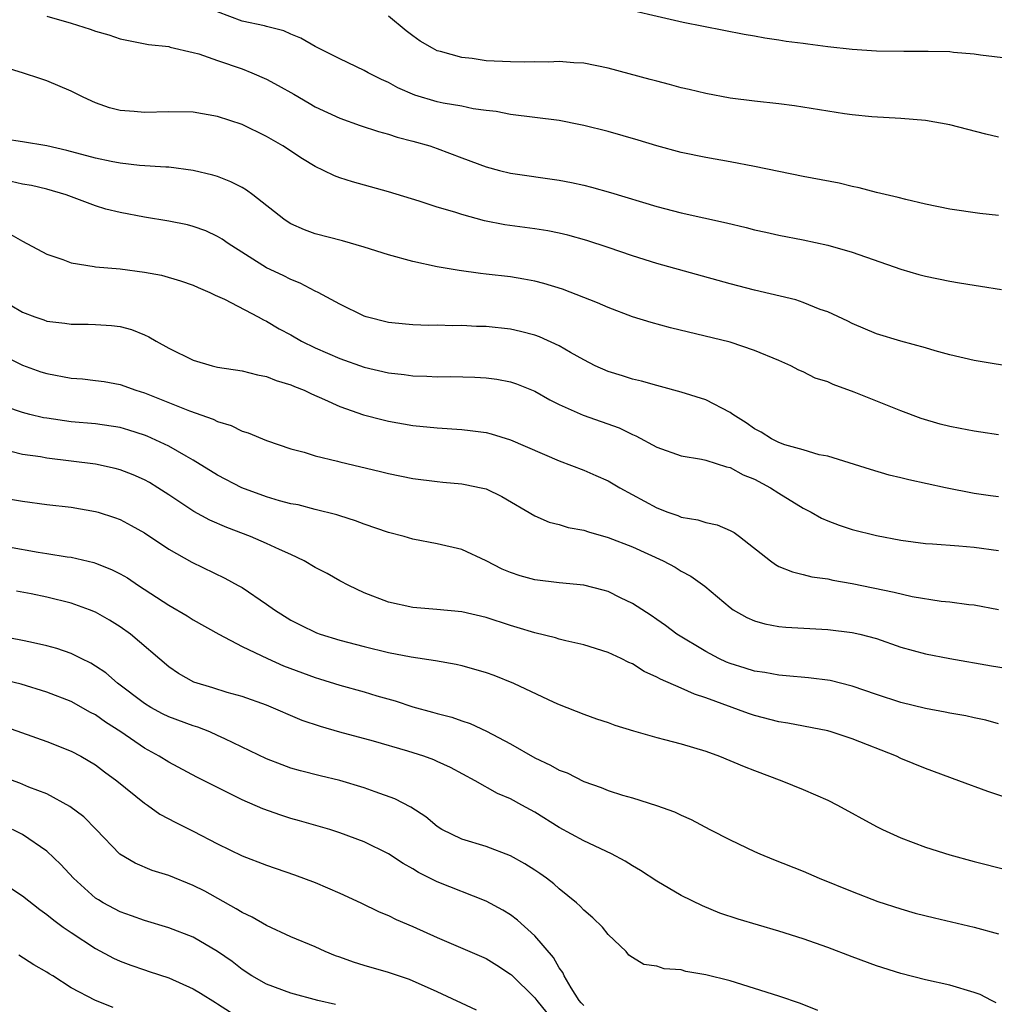
# Model space of a CAD drawing. Units: inches. Extents: x 2571000 to 2574000, y 1542000 to 1545000.
# Drawn here: x 2571207 to 2571287, y 1542141 to 1542221 of the extents above; entities that cross this region are included whole.
import ezdxf

# ---------------------------------------------------------------- set-up
doc = ezdxf.new("R2010")
doc.units = ezdxf.units.IN
doc.header["$MEASUREMENT"] = 0
doc.layers.add('LD25711542_2ft', color=143, linetype='Continuous')

msp = doc.modelspace()

# ---------------------------------------------------------------- linework, layer by layer
at = {"layer": 'LD25711542_2ft'}
for points, elevation in [([(2571287, 1542205.312), (2571285.475, 1542205.475), (2571283, 1542205.828), (2571281, 1542206.237), (2571279.396, 1542206.604), (2571278.775, 1542206.775), (2571277, 1542207.199), (2571275.581, 1542207.581), (2571275, 1542207.689), (2571273.941, 1542207.941), (2571271, 1542208.509), (2571267, 1542209.325), (2571265, 1542209.701), (2571263, 1542210.047), (2571261, 1542210.466), (2571259, 1542211.003), (2571257.465, 1542211.465), (2571255, 1542212.172), (2571253, 1542212.682), (2571252.738, 1542212.738), (2571251, 1542213.075), (2571247, 1542213.574), (2571245.814, 1542213.814), (2571245, 1542213.904), (2571243.95, 1542214.05), (2571243, 1542214.253), (2571241.481, 1542214.519), (2571241, 1542214.627), (2571239.166, 1542215.166), (2571237.768, 1542215.768), (2571237, 1542216.2), (2571236.439, 1542216.439), (2571235.328, 1542217), (2571235, 1542217.193), (2571233, 1542218.135), (2571231, 1542219.141), (2571229.83, 1542219.83), (2571229, 1542220.157), (2571228.43, 1542220.43), (2571227, 1542220.779), (2571226.836, 1542220.836), (2571225, 1542221.237), (2571223, 1542221.993)], 7522), ([(2571255, 1542222.566), (2571261.153, 1542221.153), (2571262.808, 1542220.808), (2571266.155, 1542220.155), (2571267, 1542220.018), (2571267.855, 1542219.855), (2571269, 1542219.707), (2571269.59, 1542219.59), (2571271, 1542219.425), (2571271.358, 1542219.358), (2571273, 1542219.157), (2571275, 1542218.942), (2571277, 1542218.801), (2571279.245, 1542218.755), (2571281, 1542218.777), (2571281.24, 1542218.76), (2571283, 1542218.739), (2571283.305, 1542218.695), (2571285, 1542218.559), (2571285.53, 1542218.469), (2571287.804, 1542218.196)], 7526), ([(2571209, 1542221.624), (2571211, 1542221.047), (2571212.564, 1542220.564), (2571213, 1542220.393), (2571214.092, 1542220.092), (2571215, 1542219.77), (2571217.32, 1542219.32), (2571219, 1542219.138), (2571219.099, 1542219.099), (2571221, 1542218.662), (2571221.455, 1542218.545), (2571223, 1542218.003), (2571225, 1542217.327), (2571225.81, 1542217), (2571227, 1542216.475), (2571227.963, 1542215.963), (2571229.244, 1542215.244), (2571230.498, 1542214.498), (2571231, 1542214.218), (2571233, 1542213.274), (2571234.674, 1542212.674), (2571236.177, 1542212.177), (2571237, 1542211.97), (2571237.725, 1542211.725), (2571239, 1542211.403), (2571240.387, 1542211), (2571241, 1542210.787), (2571243, 1542210.03), (2571245, 1542209.297), (2571246.095, 1542209), (2571247, 1542208.772), (2571251, 1542208.205), (2571252.009, 1542208.009), (2571253, 1542207.792), (2571253.636, 1542207.636), (2571255.198, 1542207.198), (2571259, 1542206.047), (2571261, 1542205.527), (2571264.702, 1542204.702), (2571266.315, 1542204.315), (2571267, 1542204.135), (2571267.929, 1542203.929), (2571269, 1542203.693), (2571271, 1542203.302), (2571273, 1542202.875), (2571275, 1542202.307), (2571279, 1542200.917), (2571280.473, 1542200.473), (2571281, 1542200.336), (2571283, 1542199.913), (2571283.797, 1542199.797), (2571285, 1542199.589), (2571285.523, 1542199.523), (2571287.25, 1542199.25)], 7520), ([(2571287, 1542211.717), (2571285.963, 1542211.963), (2571283, 1542212.73), (2571281, 1542213.085), (2571279, 1542213.25), (2571276.615, 1542213.385), (2571275, 1542213.543), (2571274.37, 1542213.63), (2571270.281, 1542214.281), (2571269, 1542214.444), (2571267, 1542214.659), (2571265, 1542214.916), (2571263, 1542215.294), (2571261.638, 1542215.638), (2571261, 1542215.776), (2571260.044, 1542216.044), (2571259, 1542216.298), (2571258.454, 1542216.454), (2571255, 1542217.36), (2571253, 1542217.771), (2571252.188, 1542217.812), (2571251, 1542217.933), (2571250.126, 1542217.874), (2571249, 1542217.9), (2571248.141, 1542217.859), (2571247, 1542217.882), (2571245, 1542217.987), (2571243.848, 1542218.152), (2571243, 1542218.239), (2571241.264, 1542218.736), (2571241, 1542218.795), (2571240.608, 1542219), (2571239.599, 1542219.599), (2571239, 1542220.02), (2571238.442, 1542220.442), (2571237, 1542221.63)], 7524), ([(2571288.805, 1542192.805), (2571285, 1542193.437), (2571283, 1542193.88), (2571281.794, 1542194.206), (2571281, 1542194.453), (2571279, 1542195.007), (2571277, 1542195.611), (2571275, 1542196.442), (2571274.635, 1542196.636), (2571273, 1542197.402), (2571272.387, 1542197.613), (2571271, 1542198.181), (2571270.393, 1542198.393), (2571267, 1542199.199), (2571265, 1542199.71), (2571259, 1542201.378), (2571257, 1542201.999), (2571255, 1542202.681), (2571253.255, 1542203.255), (2571251.693, 1542203.693), (2571251, 1542203.858), (2571250.051, 1542204.051), (2571249, 1542204.218), (2571246.548, 1542204.548), (2571244.87, 1542204.87), (2571243, 1542205.379), (2571242.431, 1542205.569), (2571241, 1542205.993), (2571239.523, 1542206.477), (2571237, 1542207.239), (2571234.048, 1542208.048), (2571233, 1542208.401), (2571232.563, 1542208.563), (2571231.685, 1542209), (2571231, 1542209.319), (2571229.95, 1542209.95), (2571228.336, 1542211), (2571227, 1542211.775), (2571225, 1542212.754), (2571223, 1542213.42), (2571221, 1542213.765), (2571219, 1542213.805), (2571217, 1542213.742), (2571216.165, 1542213.835), (2571215, 1542213.908), (2571214.125, 1542214.125), (2571213, 1542214.535), (2571211.976, 1542215), (2571211, 1542215.498), (2571209, 1542216.349), (2571208.498, 1542216.498), (2571207.012, 1542217), (2571205, 1542217.603)], 7518), ([(2571287, 1542187.339), (2571285.558, 1542187.558), (2571285, 1542187.626), (2571283.864, 1542187.864), (2571283, 1542188.021), (2571282.221, 1542188.221), (2571280.666, 1542188.666), (2571279, 1542189.306), (2571275.166, 1542190.834), (2571273.453, 1542191.453), (2571273, 1542191.671), (2571271.968, 1542191.968), (2571271, 1542192.505), (2571270.63, 1542192.63), (2571269.98, 1542193), (2571269, 1542193.428), (2571267, 1542194.255), (2571265, 1542194.921), (2571260.11, 1542196.11), (2571258.534, 1542196.534), (2571257, 1542197.013), (2571255, 1542197.759), (2571254.143, 1542198.143), (2571251.264, 1542199.264), (2571249.736, 1542199.736), (2571249, 1542199.919), (2571248.094, 1542200.094), (2571247, 1542200.276), (2571245, 1542200.508), (2571244.547, 1542200.547), (2571242.786, 1542200.786), (2571241, 1542201.111), (2571239, 1542201.535), (2571237, 1542202.076), (2571235, 1542202.713), (2571233.226, 1542203.226), (2571231, 1542203.807), (2571230.128, 1542204.128), (2571229, 1542204.624), (2571228.768, 1542204.768), (2571228.431, 1542205), (2571225.88, 1542207), (2571225.376, 1542207.376), (2571225, 1542207.59), (2571224.074, 1542208.074), (2571223, 1542208.496), (2571222.614, 1542208.615), (2571220.998, 1542208.998), (2571219, 1542209.252), (2571218.746, 1542209.254), (2571216.591, 1542209.409), (2571215, 1542209.594), (2571214.282, 1542209.718), (2571213, 1542209.992), (2571210.628, 1542210.628), (2571209, 1542211.013), (2571207, 1542211.348), (2571205.546, 1542211.547)], 7516), ([(2571287, 1542182.256), (2571286.345, 1542182.346), (2571285, 1542182.535), (2571282.661, 1542183), (2571279.639, 1542183.639), (2571279, 1542183.809), (2571278.031, 1542184.031), (2571276.492, 1542184.492), (2571273, 1542185.596), (2571272.294, 1542185.706), (2571271, 1542186.093), (2571269.497, 1542186.503), (2571269, 1542186.695), (2571268.39, 1542187), (2571267.558, 1542187.558), (2571267, 1542187.83), (2571266.311, 1542188.311), (2571265.21, 1542189), (2571265, 1542189.16), (2571263, 1542190.2), (2571261, 1542190.83), (2571259.304, 1542191.304), (2571259, 1542191.372), (2571257.737, 1542191.737), (2571257, 1542191.901), (2571256.17, 1542192.169), (2571255, 1542192.52), (2571253.933, 1542193), (2571253, 1542193.473), (2571251.929, 1542194.071), (2571251, 1542194.615), (2571249.366, 1542195.366), (2571249, 1542195.492), (2571247.812, 1542195.812), (2571247, 1542195.986), (2571245, 1542196.198), (2571244.218, 1542196.218), (2571243, 1542196.282), (2571242.273, 1542196.273), (2571241, 1542196.314), (2571240.303, 1542196.303), (2571239, 1542196.346), (2571238.39, 1542196.39), (2571237, 1542196.541), (2571235.183, 1542197), (2571235, 1542197.058), (2571233, 1542198.034), (2571231.24, 1542199), (2571231, 1542199.109), (2571229.77, 1542199.77), (2571229, 1542200.05), (2571228.376, 1542200.376), (2571227, 1542201.029), (2571223.862, 1542203), (2571223.364, 1542203.364), (2571223, 1542203.588), (2571222.035, 1542204.034), (2571221, 1542204.414), (2571220.528, 1542204.528), (2571219, 1542204.842), (2571217, 1542205.172), (2571215, 1542205.553), (2571213.835, 1542205.835), (2571213, 1542206.087), (2571210.58, 1542207), (2571209, 1542207.452), (2571207.748, 1542207.748), (2571207, 1542207.87), (2571206.075, 1542208.075)], 7514), ([(2571205.854, 1542203.854), (2571207, 1542203.203), (2571209, 1542202.133), (2571210.308, 1542201.692), (2571211, 1542201.413), (2571212.881, 1542201.119), (2571213, 1542201.089), (2571215, 1542200.926), (2571217, 1542200.674), (2571218.406, 1542200.406), (2571219.959, 1542199.959), (2571221, 1542199.593), (2571221.4, 1542199.4), (2571222.362, 1542199), (2571222.783, 1542198.783), (2571223.555, 1542198.445), (2571226.328, 1542197), (2571226.755, 1542196.755), (2571227, 1542196.659), (2571228.029, 1542196.029), (2571229, 1542195.515), (2571229.872, 1542195), (2571231, 1542194.449), (2571233, 1542193.581), (2571235, 1542192.864), (2571237, 1542192.4), (2571238.277, 1542192.277), (2571239, 1542192.17), (2571240.152, 1542192.152), (2571241, 1542192.094), (2571242.109, 1542192.109), (2571244.066, 1542192.066), (2571245, 1542192.014), (2571245.892, 1542191.892), (2571247, 1542191.675), (2571247.506, 1542191.506), (2571249, 1542190.903), (2571250.212, 1542190.212), (2571251, 1542189.828), (2571252.954, 1542188.954), (2571255.894, 1542187.894), (2571257, 1542187.368), (2571257.265, 1542187.265), (2571259, 1542186.325), (2571261, 1542185.622), (2571262.664, 1542185.336), (2571263, 1542185.259), (2571264.709, 1542184.709), (2571265, 1542184.653), (2571266.059, 1542184.059), (2571267, 1542183.69), (2571268.308, 1542183), (2571269, 1542182.552), (2571271, 1542181.324), (2571271.632, 1542181), (2571272.499, 1542180.499), (2571273, 1542180.295), (2571273.939, 1542179.939), (2571275, 1542179.587), (2571277, 1542179.08), (2571279, 1542178.705), (2571281, 1542178.443), (2571281.586, 1542178.414), (2571283.757, 1542178.243), (2571285, 1542178.12), (2571287, 1542177.847)], 7512), ([(2571205.985, 1542197.985), (2571207, 1542197.375), (2571208.005, 1542197), (2571208.756, 1542196.756), (2571209, 1542196.658), (2571210.479, 1542196.479), (2571211, 1542196.387), (2571212.387, 1542196.387), (2571213, 1542196.367), (2571214.291, 1542196.291), (2571215, 1542196.205), (2571215.952, 1542195.952), (2571217, 1542195.534), (2571217.366, 1542195.366), (2571217.953, 1542195), (2571219, 1542194.443), (2571221, 1542193.461), (2571222.539, 1542193), (2571223, 1542192.89), (2571225, 1542192.577), (2571226.261, 1542192.261), (2571227, 1542192.124), (2571227.797, 1542191.797), (2571229, 1542191.443), (2571229.3, 1542191.3), (2571230.09, 1542191), (2571230.7, 1542190.7), (2571231.763, 1542190.238), (2571233, 1542189.651), (2571234.962, 1542188.962), (2571236.553, 1542188.553), (2571237, 1542188.454), (2571239, 1542188.107), (2571241, 1542187.896), (2571243, 1542187.771), (2571243.696, 1542187.696), (2571245, 1542187.521), (2571245.414, 1542187.414), (2571247, 1542186.925), (2571251, 1542185.197), (2571253, 1542184.435), (2571254.005, 1542184.005), (2571255, 1542183.552), (2571255.958, 1542183), (2571259, 1542181.354), (2571259.895, 1542181), (2571260.717, 1542180.717), (2571261, 1542180.594), (2571262.364, 1542180.365), (2571263, 1542180.149), (2571263.948, 1542179.948), (2571265, 1542179.497), (2571265.324, 1542179.324), (2571265.774, 1542179), (2571268.309, 1542177), (2571268.71, 1542176.71), (2571269, 1542176.558), (2571270.1, 1542176.1), (2571271, 1542175.891), (2571271.702, 1542175.702), (2571273, 1542175.523), (2571273.42, 1542175.42), (2571275, 1542175.149), (2571278.446, 1542174.445), (2571279.913, 1542174.087), (2571282.295, 1542173.705), (2571283, 1542173.648), (2571284.566, 1542173.434), (2571285, 1542173.397), (2571287, 1542173.016)], 7510), ([(2571205, 1542194.027), (2571207, 1542193.039), (2571208.507, 1542192.507), (2571209, 1542192.355), (2571211, 1542191.988), (2571211.914, 1542191.914), (2571213, 1542191.796), (2571213.693, 1542191.693), (2571215, 1542191.454), (2571216.292, 1542191), (2571217, 1542190.784), (2571220.703, 1542189.297), (2571222.625, 1542188.625), (2571223, 1542188.419), (2571224.108, 1542188.108), (2571225, 1542187.635), (2571225.497, 1542187.497), (2571227, 1542186.856), (2571229, 1542186.176), (2571230.09, 1542185.91), (2571231, 1542185.606), (2571232.828, 1542185.172), (2571233, 1542185.117), (2571236.334, 1542184.334), (2571237, 1542184.155), (2571239, 1542183.743), (2571241, 1542183.499), (2571241.467, 1542183.467), (2571243, 1542183.317), (2571243.276, 1542183.276), (2571244.591, 1542183), (2571245, 1542182.897), (2571246.295, 1542182.295), (2571249, 1542180.685), (2571250.169, 1542180.169), (2571251, 1542179.984), (2571251.734, 1542179.734), (2571253, 1542179.53), (2571253.38, 1542179.38), (2571255, 1542178.936), (2571257, 1542178.147), (2571259.519, 1542177), (2571260.486, 1542176.486), (2571261, 1542176.165), (2571261.767, 1542175.767), (2571262.927, 1542174.928), (2571265, 1542173.175), (2571265.257, 1542173), (2571266.365, 1542172.365), (2571267, 1542172.091), (2571267.838, 1542171.838), (2571269, 1542171.635), (2571269.572, 1542171.572), (2571273, 1542171.392), (2571275, 1542171.144), (2571275.627, 1542171), (2571277, 1542170.635), (2571279, 1542169.95), (2571281, 1542169.385), (2571282.998, 1542168.998), (2571286.409, 1542168.41), (2571289, 1542168.01)], 7508), ([(2571287, 1542163.667), (2571285.947, 1542163.948), (2571285, 1542164.145), (2571284.308, 1542164.308), (2571283, 1542164.536), (2571282.625, 1542164.624), (2571281, 1542164.907), (2571279, 1542165.392), (2571277, 1542166.061), (2571275, 1542166.753), (2571273.194, 1542167.194), (2571271.425, 1542167.425), (2571269.598, 1542167.598), (2571269, 1542167.631), (2571267.851, 1542167.851), (2571267, 1542167.968), (2571266.224, 1542168.225), (2571265, 1542168.595), (2571264.711, 1542168.71), (2571264.081, 1542169), (2571263, 1542169.572), (2571260.643, 1542171), (2571259.709, 1542171.709), (2571259, 1542172.203), (2571258.527, 1542172.527), (2571257, 1542173.524), (2571256.016, 1542173.984), (2571255, 1542174.485), (2571254.601, 1542174.601), (2571253, 1542175.009), (2571251, 1542175.21), (2571249, 1542175.453), (2571247.794, 1542175.794), (2571247, 1542176.06), (2571246.325, 1542176.326), (2571245, 1542177.015), (2571243, 1542177.934), (2571241, 1542178.415), (2571239, 1542178.799), (2571238.291, 1542179), (2571237, 1542179.334), (2571235, 1542180.018), (2571234.29, 1542180.29), (2571233, 1542180.693), (2571232.781, 1542180.781), (2571231, 1542181.222), (2571229.598, 1542181.598), (2571229, 1542181.691), (2571228.065, 1542181.935), (2571227, 1542182.257), (2571224.977, 1542183), (2571223, 1542184.032), (2571221, 1542185.263), (2571220.424, 1542185.576), (2571219, 1542186.399), (2571217.226, 1542187.226), (2571217, 1542187.315), (2571215.723, 1542187.723), (2571215, 1542187.938), (2571213, 1542188.241), (2571211, 1542188.41), (2571209, 1542188.687), (2571208.735, 1542188.735), (2571207.599, 1542189), (2571207, 1542189.155), (2571205.631, 1542189.631)], 7506), ([(2571289, 1542157.157), (2571286.11, 1542158.11), (2571283.751, 1542159), (2571281, 1542159.987), (2571279, 1542160.821), (2571278.625, 1542161), (2571275, 1542162.432), (2571273.269, 1542163), (2571273, 1542163.076), (2571269.723, 1542163.723), (2571269, 1542163.831), (2571267, 1542164.344), (2571266.508, 1542164.508), (2571263, 1542165.791), (2571262.074, 1542166.074), (2571261, 1542166.577), (2571259.304, 1542167.305), (2571259, 1542167.492), (2571257.954, 1542167.954), (2571257, 1542168.561), (2571256.689, 1542168.689), (2571256.078, 1542169), (2571255, 1542169.507), (2571253, 1542170.134), (2571251.543, 1542170.457), (2571251, 1542170.599), (2571250.695, 1542170.695), (2571249, 1542171.108), (2571247.556, 1542171.556), (2571247, 1542171.712), (2571245, 1542172.361), (2571243, 1542172.843), (2571240.964, 1542173.037), (2571239, 1542173.177), (2571237, 1542173.625), (2571235, 1542174.4), (2571233.745, 1542175), (2571233, 1542175.382), (2571231.966, 1542175.966), (2571231, 1542176.47), (2571230.077, 1542177), (2571229, 1542177.521), (2571228.057, 1542177.943), (2571227, 1542178.444), (2571225.705, 1542179), (2571223.743, 1542179.743), (2571222.353, 1542180.353), (2571221.061, 1542181.061), (2571219, 1542182.422), (2571218.106, 1542183), (2571217.418, 1542183.418), (2571217, 1542183.646), (2571216.062, 1542184.063), (2571215, 1542184.478), (2571214.589, 1542184.589), (2571213, 1542184.937), (2571209, 1542185.433), (2571208.474, 1542185.526), (2571207, 1542185.733), (2571206.045, 1542185.955)], 7504), ([(2571205, 1542182.238), (2571207, 1542181.892), (2571209, 1542181.633), (2571211, 1542181.402), (2571213, 1542181.065), (2571213.206, 1542181), (2571214.555, 1542180.555), (2571215, 1542180.391), (2571215.906, 1542179.906), (2571217, 1542179.293), (2571219, 1542177.974), (2571220.894, 1542176.894), (2571223.582, 1542175.582), (2571224.685, 1542175), (2571225, 1542174.819), (2571227, 1542173.465), (2571227.661, 1542173), (2571229, 1542172.162), (2571229.762, 1542171.762), (2571231.102, 1542171.102), (2571231.388, 1542171), (2571233, 1542170.519), (2571235, 1542169.998), (2571237, 1542169.514), (2571238.854, 1542169.145), (2571240.852, 1542168.852), (2571242.551, 1542168.551), (2571243, 1542168.447), (2571245, 1542167.86), (2571245.631, 1542167.631), (2571247.241, 1542167), (2571250.563, 1542165.437), (2571251, 1542165.244), (2571253, 1542164.45), (2571254.059, 1542164.059), (2571255, 1542163.763), (2571255.546, 1542163.545), (2571257.074, 1542163.074), (2571259, 1542162.525), (2571259.626, 1542162.374), (2571261, 1542162.008), (2571263, 1542161.411), (2571264.13, 1542161), (2571266.154, 1542160.153), (2571267, 1542159.823), (2571269.251, 1542159), (2571271, 1542158.271), (2571273, 1542157.399), (2571273.796, 1542157), (2571277, 1542155.241), (2571277.491, 1542155), (2571279, 1542154.315), (2571281, 1542153.56), (2571283, 1542152.919), (2571285, 1542152.386), (2571287.707, 1542151.707)], 7502), ([(2571205.851, 1542178.148), (2571208.279, 1542177.721), (2571209, 1542177.625), (2571210.654, 1542177.346), (2571211, 1542177.304), (2571212.861, 1542176.861), (2571213, 1542176.816), (2571214.309, 1542176.309), (2571215, 1542175.953), (2571215.606, 1542175.606), (2571216.512, 1542175), (2571219, 1542173.382), (2571220.504, 1542172.504), (2571221, 1542172.19), (2571223.105, 1542171), (2571225, 1542169.996), (2571227.082, 1542169), (2571228.409, 1542168.409), (2571231, 1542167.442), (2571231.347, 1542167.347), (2571233, 1542166.825), (2571235, 1542166.275), (2571236.04, 1542165.96), (2571237.54, 1542165.54), (2571239, 1542165.055), (2571240.62, 1542164.621), (2571241, 1542164.501), (2571242.2, 1542164.201), (2571243, 1542163.907), (2571243.683, 1542163.684), (2571245.043, 1542163.043), (2571247, 1542162.005), (2571249, 1542160.865), (2571250.271, 1542160.271), (2571251, 1542159.866), (2571251.636, 1542159.636), (2571253, 1542158.938), (2571254.433, 1542158.434), (2571255, 1542158.19), (2571256.19, 1542157.81), (2571257, 1542157.581), (2571258.977, 1542156.977), (2571260.453, 1542156.454), (2571261, 1542156.175), (2571261.809, 1542155.809), (2571263.347, 1542155), (2571265, 1542154.159), (2571267, 1542153.191), (2571267.428, 1542153), (2571268.547, 1542152.547), (2571271, 1542151.573), (2571272.306, 1542151), (2571275, 1542149.917), (2571277.112, 1542149.111), (2571279, 1542148.493), (2571280.158, 1542148.158), (2571281.75, 1542147.75), (2571285, 1542146.998), (2571287, 1542146.463)], 7500), ([(2571286.812, 1542140.812), (2571286.415, 1542141), (2571285.481, 1542141.48), (2571285, 1542141.655), (2571283, 1542142.238), (2571281, 1542142.693), (2571279, 1542143.2), (2571277, 1542143.823), (2571275, 1542144.565), (2571273, 1542145.331), (2571271, 1542146.047), (2571269, 1542146.681), (2571265.654, 1542147.654), (2571264.159, 1542148.159), (2571262.733, 1542148.733), (2571261, 1542149.587), (2571259, 1542150.772), (2571257.653, 1542151.653), (2571257, 1542152.023), (2571256.402, 1542152.401), (2571255.284, 1542153), (2571253, 1542154.079), (2571251, 1542155.165), (2571249, 1542156.42), (2571247.943, 1542157), (2571247, 1542157.502), (2571245.945, 1542157.945), (2571244.111, 1542159), (2571242.076, 1542160.076), (2571241, 1542160.581), (2571240.708, 1542160.708), (2571239.911, 1542161), (2571238.578, 1542161.422), (2571235.775, 1542162.225), (2571233, 1542162.984), (2571231.431, 1542163.43), (2571229.936, 1542163.936), (2571227, 1542165.18), (2571225, 1542165.895), (2571223.768, 1542166.232), (2571222.607, 1542166.607), (2571221.061, 1542167.061), (2571219.789, 1542167.789), (2571219, 1542168.318), (2571215.846, 1542171), (2571215, 1542171.598), (2571214.139, 1542172.139), (2571213, 1542172.793), (2571212.501, 1542173), (2571211, 1542173.553), (2571209, 1542174.033), (2571207.703, 1542174.298), (2571206.519, 1542174.519)], 7498), ([(2571272.184, 1542140.184), (2571270.756, 1542140.756), (2571269, 1542141.355), (2571267, 1542141.986), (2571265, 1542142.589), (2571263, 1542143.101), (2571261.38, 1542143.38), (2571261, 1542143.49), (2571259.59, 1542143.59), (2571259, 1542143.801), (2571257.928, 1542143.928), (2571257, 1542144.513), (2571256.711, 1542144.711), (2571256.479, 1542145), (2571255, 1542146.385), (2571254.529, 1542147), (2571253.752, 1542147.751), (2571253, 1542148.397), (2571252.721, 1542148.721), (2571252.406, 1542149), (2571251, 1542150.139), (2571250.552, 1542150.552), (2571249.956, 1542151), (2571249.398, 1542151.398), (2571249, 1542151.66), (2571248.183, 1542152.183), (2571247, 1542152.855), (2571245, 1542153.596), (2571243, 1542154.198), (2571241.369, 1542155), (2571241, 1542155.237), (2571240.049, 1542156.049), (2571238.837, 1542156.837), (2571237.523, 1542157.523), (2571235.922, 1542158.078), (2571235, 1542158.424), (2571233, 1542159.018), (2571231.396, 1542159.396), (2571229.801, 1542159.801), (2571229, 1542160.034), (2571228.287, 1542160.287), (2571227, 1542160.786), (2571223.584, 1542162.416), (2571223, 1542162.708), (2571222.346, 1542163), (2571221.388, 1542163.388), (2571221, 1542163.502), (2571219, 1542164.242), (2571218.484, 1542164.484), (2571217.513, 1542165), (2571217, 1542165.311), (2571214.784, 1542167), (2571213.827, 1542167.827), (2571213, 1542168.389), (2571212.618, 1542168.618), (2571211.824, 1542169), (2571211, 1542169.421), (2571209.831, 1542169.831), (2571209, 1542170.059), (2571207.665, 1542170.335), (2571207, 1542170.494), (2571205, 1542170.868)], 7496), ([(2571253, 1542140.592), (2571252.798, 1542140.798), (2571252.626, 1542141), (2571251.965, 1542142.035), (2571251.397, 1542143), (2571251.289, 1542143.289), (2571251, 1542143.672), (2571250.52, 1542144.52), (2571249, 1542146.289), (2571247.578, 1542147.578), (2571247, 1542147.998), (2571246.379, 1542148.379), (2571245, 1542149.123), (2571241, 1542150.706), (2571239.472, 1542151.472), (2571239, 1542151.769), (2571238.204, 1542152.204), (2571237, 1542153.02), (2571235, 1542153.999), (2571233, 1542154.74), (2571232.188, 1542155), (2571229.718, 1542155.718), (2571229, 1542155.906), (2571228.171, 1542156.171), (2571226.691, 1542156.691), (2571225, 1542157.435), (2571221.297, 1542159.297), (2571219, 1542160.503), (2571218.219, 1542161), (2571217, 1542161.657), (2571215.054, 1542163), (2571213.806, 1542163.806), (2571213, 1542164.384), (2571212.591, 1542164.591), (2571211, 1542165.478), (2571209, 1542166.263), (2571206.906, 1542166.906), (2571205.294, 1542167.294)], 7494), ([(2571203.978, 1542163.978), (2571209, 1542162.201), (2571211, 1542161.419), (2571211.782, 1542161), (2571213, 1542160.295), (2571213.737, 1542159.737), (2571214.75, 1542159), (2571217, 1542157.159), (2571217.244, 1542157), (2571218.267, 1542156.267), (2571219.57, 1542155.569), (2571221, 1542154.861), (2571223, 1542153.818), (2571225, 1542152.85), (2571227, 1542152.073), (2571229.292, 1542151.292), (2571231, 1542150.65), (2571233, 1542149.782), (2571234.725, 1542149), (2571236.247, 1542148.247), (2571237, 1542147.946), (2571237.618, 1542147.619), (2571239, 1542147.057), (2571241, 1542146.159), (2571245, 1542144.419), (2571245.879, 1542143.879), (2571247, 1542143.157), (2571247.083, 1542143.083), (2571249, 1542141.21), (2571249.152, 1542141), (2571249.975, 1542139.975)], 7492), ([(2571244.211, 1542140.211), (2571241, 1542141.692), (2571238.715, 1542142.715), (2571237, 1542143.284), (2571235, 1542143.861), (2571234.134, 1542144.134), (2571233, 1542144.544), (2571232.655, 1542144.655), (2571231.81, 1542145), (2571231, 1542145.379), (2571229, 1542146.214), (2571227, 1542147.123), (2571225.825, 1542147.825), (2571225, 1542148.194), (2571224.512, 1542148.512), (2571221.938, 1542149.938), (2571221, 1542150.421), (2571219, 1542151.225), (2571217.641, 1542151.641), (2571216.239, 1542152.239), (2571214.988, 1542152.988), (2571213.05, 1542155), (2571212.025, 1542156.025), (2571210.897, 1542156.897), (2571209, 1542157.925), (2571207.527, 1542158.474), (2571206.785, 1542158.785), (2571205, 1542159.426)], 7490), ([(2571232.653, 1542140.653), (2571231.198, 1542141), (2571229, 1542141.584), (2571227, 1542142.32), (2571225.812, 1542143), (2571225, 1542143.533), (2571224.178, 1542144.178), (2571223, 1542145), (2571221, 1542146.167), (2571219, 1542146.956), (2571217, 1542147.537), (2571215.93, 1542147.93), (2571215, 1542148.242), (2571213.618, 1542149), (2571213.229, 1542149.229), (2571213, 1542149.386), (2571211.186, 1542151), (2571210.137, 1542152.137), (2571209, 1542153.218), (2571207, 1542154.592), (2571206.194, 1542155)], 7488), ([(2571206.131, 1542150.13), (2571207, 1542149.579), (2571208.433, 1542148.433), (2571209, 1542148.045), (2571209.561, 1542147.561), (2571210.346, 1542147), (2571211, 1542146.553), (2571213, 1542145.25), (2571214.454, 1542144.455), (2571215, 1542144.202), (2571215.88, 1542143.88), (2571217, 1542143.491), (2571217.379, 1542143.379), (2571219, 1542142.842), (2571221, 1542141.957), (2571221.597, 1542141.597), (2571222.816, 1542140.816), (2571223, 1542140.715), (2571224.042, 1542140.042)], 7486), ([(2571214.428, 1542140.428), (2571212.981, 1542141), (2571211, 1542142.041), (2571209.494, 1542143), (2571209.179, 1542143.179), (2571209, 1542143.307), (2571207.923, 1542143.923), (2571206.714, 1542144.714)], 7484)]:
    msp.add_lwpolyline(points, dxfattribs=dict(at, elevation=elevation))

doc.saveas('drawing.dxf')
